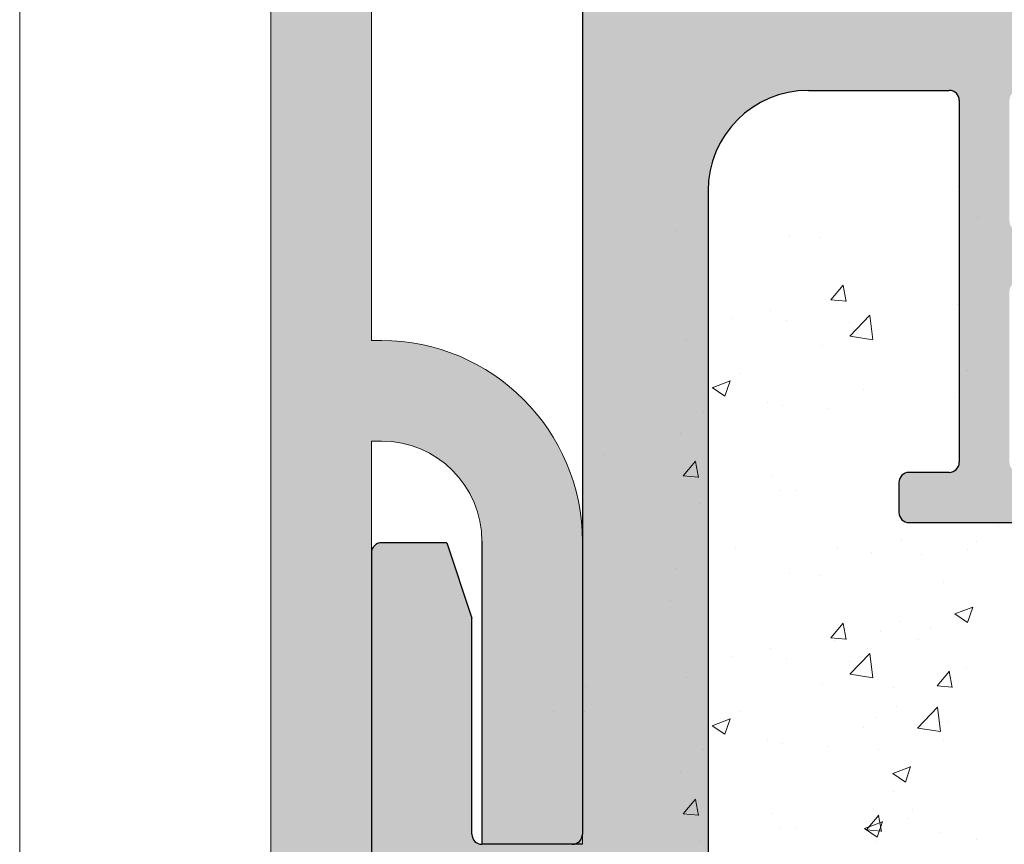
# Model space of a CAD drawing. Units: millimetres. Extents: x 12424 to 12721, y 3024 to 3241.
# Drawn here: x 12558 to 12577, y 3136 to 3152 of the extents above; entities that cross this region are included whole.
import ezdxf

# ---------------------------------------------------------------- set-up
doc = ezdxf.new("R2010")
doc.units = ezdxf.units.MM
doc.layers.get('0').update_dxf_attribs({"lineweight": 25})
for name, color, linetype, lineweight in [('Lienen MontagebÃ¼gel', 7, 'Continuous', 20), ('Lienen Ziegel', 7, 'Continuous', 15), ('MontagebÃ¼gel Lienen', 255, 'Continuous', 0), ('Putz Sch', 252, 'Continuous', 20), ('Schrafur Montageb', 253, 'Continuous', 20)]:
    doc.layers.add(name, color=color, linetype=linetype, lineweight=lineweight)

msp = doc.modelspace()

# ---------------------------------------------------------------- hatches: boundary and pattern name
h = msp.add_hatch()
h.set_pattern_fill('ANSI31', color=256, scale=0.001, style=0)
h.set_pattern_definition([(45, (12564.80072767539, 3126.242905625267), (-0.002245064030267288, 0.002245064030267288), [])])
edge = h.paths.add_edge_path()
edge.add_arc((12583.02992753088, 3151.105078315268), 0.1499994297687388, 44.757676858734385, 134.5342503669023, ccw=False)
edge.add_line((12583.13644078209, 3151.210694394764), (12583.51697692007, 3150.826922805795))
edge.add_arc((12583.6943680446, 3150.971694717994), 0.2289683769040851, 219.2184689902571, 309.2184689898649)
edge.add_line((12583.83913995679, 3150.794303593466), (12584.25429873188, 3151.205962302611))
edge.add_arc((12584.35991480637, 3151.099448243409), 0.1499999999996606, 44.757458190101886, 134.7574581903464, ccw=False)
edge.add_line((12584.46642886557, 3151.205064317905), (12584.84696500357, 3150.821292728936))
edge.add_arc((12585.02444028381, 3150.985944670798), 0.2420903489500636, 222.8534902953431, 316.6614260818757)
edge.add_line((12585.2005152264, 3150.819796087759), (12585.58428681538, 3151.20033222575))
edge.add_arc((12585.68990288986, 3151.093818166546), 0.1500000000022221, 44.75745819133323, 134.7574581894903, ccw=False)
edge.add_line((12585.79641694908, 3151.199434241044), (12586.25496297805, 3150.742726341089))
edge.add_line((12586.25496297805, 3150.742726341089), (12586.50077812546, 3150.742726341089))
edge.add_line((12586.50077812546, 3150.742726341089), (12586.50077812546, 3155.992726341089))
edge.add_arc((12586.75077812546, 3155.992726341092), 0.249999999998181, 89.99999999927053, 180, ccw=False)
edge.add_line((12586.75077812546, 3156.24272634109), (12602.25077812546, 3156.242726341089))
edge.add_arc((12602.25077812545, 3156.49272634109), 0.2500000000004547, 270.0000000008338, 2.08440831604393e-10)
edge.add_line((12602.50077812546, 3156.49272634109), (12602.50077812546, 3185.739716527622))
edge.add_line((12602.50077812546, 3185.739716527622), (12602.07291031919, 3186.167779165597))
edge.add_arc((12601.89609338957, 3185.991042713786), 0.2500000000009266, 44.98695801123819, 134.9869580103538)
edge.add_line((12601.71935693777, 3186.167859643411), (12601.33711267134, 3185.785789354578))
edge.add_arc((12601.23107080026, 3185.891879512355), 0.1500000000005562, 224.9869580107224, 314.9869580087571, ccw=False)
edge.add_line((12601.12498064249, 3185.785837641267), (12600.74291035365, 3186.168081907686))
edge.add_arc((12600.56609342403, 3185.991345455875), 0.2500000000015696, 44.98695801138562, 134.9869580112382)
edge.add_line((12600.38935697223, 3186.168162385499), (12600.00711270581, 3185.786092096668))
edge.add_arc((12599.90107083472, 3185.892182254443), 0.1499999999999132, 224.9869580108451, 314.9869580088799, ccw=False)
edge.add_line((12599.79498067694, 3185.786140383357), (12599.4129103881, 3186.168384649775))
edge.add_arc((12599.23609345848, 3185.991648197964), 0.2500000000009266, 44.98695801123819, 134.9869580103538)
edge.add_line((12599.05935700668, 3186.168465127589), (12598.63248317713, 3185.741785588664))
edge.add_line((12598.63248317713, 3185.741785588664), (12594.74959006538, 3185.742726341089))
edge.add_arc((12594.74959006537, 3185.992726341087), 0.249999999996362, 179.9999999994789, 270.0000000008338, ccw=False)
edge.add_line((12594.49959006538, 3185.992726341089), (12594.49959006538, 3190.492726341089))
edge.add_arc((12594.74959006537, 3190.492726341091), 0.2499999999977263, 89.99999999864508, 180, ccw=False)
edge.add_line((12594.74959006538, 3190.742726341089), (12614.25072767539, 3190.742726341089))
edge.add_arc((12614.2507276754, 3190.992726341087), 0.2499999999977263, 269.9999999991662, 5.211020790109826e-10)
edge.add_line((12614.50072767539, 3190.992726341089), (12614.50072767539, 3200.992726341089))
edge.add_arc((12614.25072767539, 3200.992726341089), 0.25, 0, 156.9999999997427)
edge.add_line((12614.02060146203, 3201.090409123212), (12613.63319172549, 3200.177728978831))
edge.add_arc((12613.4490907548, 3200.255875204531), 0.2000000000032074, 259.9999999998078, 336.9999999988023, ccw=False)
edge.add_line((12613.41436111926, 3200.058913653926), (12613.24413971981, 3200.088928279342))
edge.add_arc((12613.2007276754, 3199.842726341087), 0.2500000000028496, 79.99999999963379, 169.999999999495)
edge.add_line((12612.95452573714, 3199.886138385506), (12612.8631859045, 3199.368124453197))
edge.add_arc((12612.66622435389, 3199.402854088731), 0.1999999999993607, 259.9999999992747, 349.99999999996146, ccw=False)
edge.add_line((12612.63149471836, 3199.205892538129), (12612.44413971982, 3199.238928279343))
edge.add_arc((12612.40072767539, 3198.992726341094), 0.2499999999958681, 79.99999999850502, 170.0000000005397)
edge.add_line((12612.15452573715, 3199.036138385506), (12612.06069728706, 3198.504010802374))
edge.add_arc((12611.86373573646, 3198.538740437906), 0.1999999999990828, 262.76056067251835, 350.0000000003463, ccw=False)
edge.add_arc((12611.8007276754, 3198.042726341088), 0.3000000000015419, 82.7605606739899, 179.9999999996526)
edge.add_line((12611.5007276754, 3198.04272634109), (12611.5007276754, 3192.692726341093))
edge.add_arc((12611.30072767539, 3192.692726341093), 0.2000000000034561, 270.00000000104217, 360, ccw=False)
edge.add_line((12611.3007276754, 3192.492726341089), (12608.9007276754, 3192.492726341089))
edge.add_arc((12608.90072767539, 3192.692726341092), 0.2000000000007276, 179.9999999996092, 270, ccw=False)
edge.add_line((12608.70072767539, 3192.692726341093), (12608.7007276754, 3192.947777366812))
edge.add_arc((12608.6507276754, 3193.19272634109), 0.2500000000000195, 281.5369590326444, 78.46304096735564)
edge.add_line((12608.7007276754, 3193.437675315367), (12608.7007276754, 3193.647777366811))
edge.add_arc((12608.6507276754, 3193.89272634109), 0.2500000000000195, 281.5369590326444, 78.46304096735564)
edge.add_line((12608.7007276754, 3194.137675315368), (12608.7007276754, 3194.347777366812))
edge.add_arc((12608.6507276754, 3194.592726341089), 0.2500000000000195, 281.5369590326444, 78.46304096735564)
edge.add_line((12608.7007276754, 3194.837675315368), (12608.7007276754, 3195.047777366812))
edge.add_arc((12608.6507276754, 3195.29272634109), 0.2500000000000195, 281.5369590326444, 78.46304096735564)
edge.add_line((12608.7007276754, 3195.537675315368), (12608.7007276754, 3196.242726341089))
edge.add_arc((12608.2007276754, 3196.242726341087), 0.500000000003638, 0, 89.99999999994789)
edge.add_line((12608.2007276754, 3196.742726341089), (12607.10072767539, 3196.742726341089))
edge.add_arc((12607.10072767539, 3196.542726341093), 0.1999999999961801, 90, 180.0000000018238)
edge.add_line((12606.9007276754, 3196.54272634109), (12606.9007276754, 3195.242726341089))
edge.add_arc((12607.4007276754, 3195.242726341095), 0.500000000003638, 180, 269.9999999992705)
edge.add_line((12607.4007276754, 3194.742726341089), (12607.50072767539, 3194.742726341089))
edge.add_arc((12607.50072767539, 3194.542726341082), 0.2000000000080036, 1.172509200841887e-09, 89.99999999895778, ccw=False)
edge.add_line((12607.7007276754, 3194.54272634109), (12607.7007276754, 3192.942726341093))
edge.add_arc((12607.50072767539, 3192.942726341097), 0.2000000000070941, 270.0000000020844, 360, ccw=False)
edge.add_line((12607.50072767539, 3192.742726341089), (12602.49808675107, 3192.742726341091))
edge.add_arc((12602.49808675107, 3192.942726341087), 0.1999999999970896, 179.9999999981762, 270, ccw=False)
edge.add_line((12602.29808675107, 3192.942726341093), (12602.29808675107, 3194.732050545843))
edge.add_line((12602.29808675107, 3194.732050545843), (12602.98050583582, 3195.743778445069))
edge.add_arc((12602.94808675107, 3196.24272634109), 0.4999999999996003, 273.7175613374231, 90.00000000041689)
edge.add_line((12602.94808675106, 3196.74272634109), (12602.44808675106, 3196.74272634109))
edge.add_line((12602.44808675106, 3196.74272634109), (12601.29808675107, 3195.037781227301))
edge.add_line((12601.29808675107, 3195.037781227301), (12601.29808675107, 3192.942726341093))
edge.add_arc((12601.09808675106, 3192.942726341097), 0.2000000000070941, 270.0000000020844, 360, ccw=False)
edge.add_line((12601.09808675106, 3192.742726341091), (12598.99808675107, 3192.742726341091))
edge.add_arc((12598.99808675107, 3192.942726341087), 0.1999999999970896, 179.9999999981762, 270, ccw=False)
edge.add_line((12598.79808675107, 3192.942726341093), (12598.79808675107, 3195.037781227299))
edge.add_line((12598.79808675107, 3195.037781227299), (12597.64808675107, 3196.742726341089))
edge.add_line((12597.64808675107, 3196.742726341089), (12597.14808675107, 3196.742726341089))
edge.add_arc((12597.14808675107, 3196.242726341089), 0.5, 90, 266.2824386621609)
edge.add_line((12597.11566766631, 3195.743778445069), (12597.79808675107, 3194.732050545843))
edge.add_line((12597.79808675107, 3194.732050545843), (12597.79808675107, 3192.942726341093))
edge.add_arc((12597.59808675106, 3192.942726341097), 0.2000000000070941, 270.0000000020844, 360, ccw=False)
edge.add_line((12597.59808675107, 3192.742726341089), (12593.19808675107, 3192.742726341089))
edge.add_arc((12593.19808675107, 3192.942726341087), 0.1999999999970896, 179.9999999981762, 270, ccw=False)
edge.add_line((12592.99808675107, 3192.942726341093), (12592.99808675107, 3194.732050545842))
edge.add_line((12592.99808675107, 3194.732050545842), (12593.68050583582, 3195.743778445069))
edge.add_arc((12593.64808675107, 3196.242726341089), 0.4999999999996003, 273.7175613374231, 90.00000000041689)
edge.add_line((12593.64808675107, 3196.742726341089), (12593.14808675107, 3196.742726341089))
edge.add_line((12593.14808675107, 3196.742726341089), (12591.99808675107, 3195.037781227301))
edge.add_line((12591.99808675107, 3195.037781227301), (12591.99808675107, 3188.24272634109))
edge.add_arc((12589.99808675107, 3188.24272634109), 2, 270, 360, ccw=False)
edge.add_line((12589.99808675107, 3186.24272634109), (12588.01981856132, 3186.24272634109))
edge.add_line((12588.01981856132, 3186.24272634109), (12587.57839720508, 3185.801304984855))
edge.add_arc((12587.43697584884, 3185.942726341094), 0.2000000000022203, 225.0000000000921, 314.99999999981577, ccw=False)
edge.add_line((12587.29555449261, 3185.801304984855), (12586.91271178013, 3186.184147697329))
edge.add_arc((12586.7712904239, 3186.04272634109), 0.2000000000015772, 45, 135)
edge.add_line((12586.62986906766, 3186.184147697329), (12586.24702635518, 3185.801304984855))
edge.add_arc((12586.10560499894, 3185.942726341093), 0.2000000000006126, 225.0000000012896, 315.0000000002764, ccw=False)
edge.add_line((12585.96418364271, 3185.801304984855), (12585.58134093023, 3186.184147697329))
edge.add_arc((12585.439919574, 3186.04272634109), 0.2000000000015772, 45, 135)
edge.add_line((12585.29849821776, 3186.184147697329), (12584.91565550528, 3185.801304984855))
edge.add_arc((12584.77423414905, 3185.942726341093), 0.2000000000018988, 224.9999999999079, 314.99999999843396, ccw=False)
edge.add_line((12584.63281279281, 3185.801304984855), (12584.24997008033, 3186.184147697329))
edge.add_arc((12584.10854872409, 3186.042726341092), 0.1999999999999695, 44.9999999995394, 134.9999999990788)
edge.add_line((12583.96712736786, 3186.184147697329), (12583.58428465538, 3185.801304984855))
edge.add_arc((12583.44286329915, 3185.942726341094), 0.2000000000025419, 225.0000000002764, 314.9999999997236, ccw=False)
edge.add_line((12583.30144194291, 3185.801304984855), (12582.91859923043, 3186.184147697329))
edge.add_arc((12582.7771778742, 3186.042726341092), 0.1999999999996479, 45.00000000092118, 135.0000000004606)
edge.add_line((12582.63575651796, 3186.184147697329), (12582.25291380548, 3185.801304984854))
edge.add_arc((12582.11149244924, 3185.942726341091), 0.2000000000006126, 224.9999999998157, 315.0000000002764, ccw=False)
edge.add_line((12581.97007109301, 3185.801304984853), (12581.58722838053, 3186.184147697327))
edge.add_arc((12581.44580702429, 3186.042726341089), 0.2000000000009341, 44.99999999981576, 134.9999999988025)
edge.add_line((12581.30438566806, 3186.184147697327), (12580.92154295558, 3185.801304984853))
edge.add_arc((12580.78012159934, 3185.942726341092), 0.2000000000015772, 225, 315, ccw=False)
edge.add_line((12580.63870024311, 3185.801304984853), (12580.25585753063, 3186.184147697327))
edge.add_arc((12580.1144361744, 3186.042726341089), 0.2000000000006126, 45.00000000119755, 135.0000000001843)
edge.add_line((12579.97301481816, 3186.184147697327), (12579.59017210568, 3185.801304984853))
edge.add_arc((12579.44875074944, 3185.94272634109), 0.1999999999999695, 224.9999999997236, 314.9999999989867, ccw=False)
edge.add_line((12579.30732939321, 3185.801304984853), (12578.92448668073, 3186.184147697327))
edge.add_arc((12578.78306532449, 3186.042726341087), 0.2000000000025419, 45.00000000027637, 134.9999999997236)
edge.add_line((12578.64164396826, 3186.184147697327), (12578.25880125578, 3185.801304984853))
edge.add_arc((12578.11737989955, 3185.94272634109), 0.1999999999999695, 224.9999999994473, 314.9999999989867, ccw=False)
edge.add_line((12577.97595854331, 3185.801304984853), (12577.59311583083, 3186.184147697327))
edge.add_arc((12577.45169447459, 3186.042726341087), 0.2000000000025419, 45.00000000027637, 134.9999999997236)
edge.add_line((12577.31027311836, 3186.184147697327), (12576.92743040588, 3185.801304984853))
edge.add_arc((12576.78600904965, 3185.94272634109), 0.1999999999999695, 224.9999999994473, 314.9999999989867, ccw=False)
edge.add_line((12576.64458769341, 3185.801304984853), (12576.26174498093, 3186.184147697328))
edge.add_arc((12576.12032362469, 3186.042726341088), 0.2000000000018988, 45.00000000009211, 134.9999999986182)
edge.add_line((12575.97890226846, 3186.184147697327), (12575.59605955598, 3185.801304984853))
edge.add_arc((12575.45463819974, 3185.942726341092), 0.2000000000015772, 225, 315, ccw=False)
edge.add_line((12575.31321684351, 3185.801304984853), (12574.93037413103, 3186.184147697327))
edge.add_arc((12574.7889527748, 3186.042726341089), 0.2000000000006126, 45.00000000119755, 135.0000000001843)
edge.add_line((12574.64753141856, 3186.184147697327), (12574.26468870608, 3185.801304984853))
edge.add_arc((12574.12326734984, 3185.94272634109), 0.1999999999999695, 224.9999999997236, 314.9999999989867, ccw=False)
edge.add_line((12573.98184599361, 3185.801304984853), (12573.59900328113, 3186.184147697327))
edge.add_arc((12573.45758192489, 3186.042726341087), 0.2000000000025419, 45.00000000027637, 134.9999999997236)
edge.add_line((12573.31616056866, 3186.184147697327), (12572.93331785618, 3185.801304984853))
edge.add_arc((12572.79189649995, 3185.94272634109), 0.1999999999999695, 224.9999999994473, 314.9999999989867, ccw=False)
edge.add_line((12572.65047514371, 3185.801304984853), (12572.26763243123, 3186.184147697327))
edge.add_arc((12572.12621107499, 3186.042726341087), 0.2000000000025419, 45.00000000027637, 134.9999999997236)
edge.add_line((12571.98478971876, 3186.184147697327), (12571.60194700628, 3185.801304984853))
edge.add_arc((12571.46052565005, 3185.942726341091), 0.2000000000006126, 224.9999999998157, 315.0000000002764, ccw=False)
edge.add_line((12571.31910429381, 3185.801304984853), (12570.93626158133, 3186.184147697327))
edge.add_arc((12570.79484022509, 3186.042726341089), 0.2000000000009341, 44.99999999981576, 134.9999999988025)
edge.add_line((12570.65341886886, 3186.184147697327), (12570.27057615638, 3185.801304984853))
edge.add_arc((12570.12915480014, 3185.942726341092), 0.2000000000015772, 225, 315, ccw=False)
edge.add_line((12569.98773344391, 3185.801304984853), (12569.60489073143, 3186.184147697327))
edge.add_arc((12569.4634693752, 3186.042726341089), 0.2000000000006126, 45.00000000119755, 135.0000000001843)
edge.add_line((12569.32204801896, 3186.184147697327), (12568.93920530648, 3185.801304984853))
edge.add_arc((12568.79778395024, 3185.94272634109), 0.1999999999999695, 224.9999999997236, 314.9999999989867, ccw=False)
edge.add_line((12568.65636259401, 3185.801304984853), (12568.27351988153, 3186.184147697327))
edge.add_arc((12568.1320985253, 3186.042726341087), 0.2000000000025419, 45.00000000027637, 134.9999999997236)
edge.add_line((12567.99067716906, 3186.184147697327), (12567.60783445658, 3185.801304984853))
edge.add_arc((12567.46641310035, 3185.94272634109), 0.1999999999999695, 224.9999999994473, 314.9999999989867, ccw=False)
edge.add_line((12567.32499174411, 3185.801304984853), (12566.94214903163, 3186.184147697328))
edge.add_arc((12566.80072767539, 3186.042726341084), 0.2000000000047928, 45.0000000009212, 90)
edge.add_line((12566.80072767539, 3186.24272634109), (12565.05072767539, 3186.24272634109))
edge.add_arc((12565.05072767539, 3185.992726341092), 0.2499999999977263, 89.99999999916623, 180.0000000005211)
edge.add_line((12564.80072767539, 3185.99272634109), (12564.80072767539, 3177.942726341089))
edge.add_arc((12565.00072767539, 3177.942726341088), 0.1999999999970896, 180, 270.000000001433)
edge.add_line((12565.00072767539, 3177.74272634109), (12566.3007276754, 3177.74272634109))
edge.add_line((12566.3007276754, 3177.74272634109), (12566.80072767539, 3179.24272634109))
edge.add_line((12566.80072767539, 3179.24272634109), (12566.80072767539, 3183.54272634109))
edge.add_arc((12567.00072767539, 3183.542726341092), 0.1999999999984539, 89.99999999856698, 180, ccw=False)
edge.add_line((12567.00072767539, 3183.74272634109), (12568.80072767539, 3183.74272634109))
edge.add_arc((12568.8007276754, 3183.542726341092), 0.1999999999970896, 359.9999999996092, 90.00000000104222, ccw=False)
edge.add_line((12569.00072767539, 3183.54272634109), (12569.00072767539, 3135.942726341093))
edge.add_arc((12568.80072767539, 3135.942726341091), 0.2000000000002728, 269.99999999934863, 360, ccw=False)
edge.add_line((12568.80072767539, 3135.74272634109), (12567.00072767539, 3135.74272634109))
edge.add_arc((12567.00072767539, 3135.942726341087), 0.1999999999970896, 179.9999999981762, 270, ccw=False)
edge.add_line((12566.80072767539, 3135.942726341089), (12566.80072767539, 3140.24272634109))
edge.add_line((12566.80072767539, 3140.24272634109), (12566.3007276754, 3141.74272634109))
edge.add_line((12566.3007276754, 3141.74272634109), (12565.00072767539, 3141.74272634109))
edge.add_arc((12565.0007276754, 3141.542726341083), 0.2000000000066393, 90.00000000104221, 179.9999999988275)
edge.add_line((12564.80072767539, 3141.54272634109), (12564.80072767539, 3133.942726341089))
edge.add_arc((12565.0007276754, 3133.942726341097), 0.2000000000080036, 180, 269.9999999977853)
edge.add_line((12565.00072767539, 3133.74272634109), (12569.75072767539, 3133.74272634109))
edge.add_arc((12569.75072767539, 3133.492726341092), 0.25, 359.9999999991662, 90, ccw=False)
edge.add_line((12570.00072767539, 3133.492726341089), (12570.00072767539, 3126.49272634109))
edge.add_arc((12570.24126142239, 3126.483611991631), 0.2407063663636187, 177.8299758600595, 270.0000000004166)
edge.add_line((12570.24126142239, 3126.242905625267), (12571.25139677306, 3126.242905625267))
edge.add_arc((12571.25139677306, 3126.492905625265), 0.2499999999977263, 269.9999999991662, 6.253224948131791e-10)
edge.add_line((12571.50139677306, 3126.492905625267), (12571.50139677306, 3127.523814739342))
edge.add_line((12571.50139677306, 3127.523814739342), (12571.05997541682, 3127.965236095577))
edge.add_arc((12571.20139677305, 3128.106657451816), 0.1999999999938599, 134.9999999977892, 225.0000000022108, ccw=False)
edge.add_line((12571.05997541682, 3128.248078808054), (12571.4428181293, 3128.630921520528))
edge.add_arc((12571.30139677306, 3128.772342876766), 0.2000000000012557, 315.0000000000921, 44.99999999990784)
edge.add_line((12571.4428181293, 3128.913764233003), (12571.05997541682, 3129.296606945478))
edge.add_arc((12571.20139677305, 3129.438028301717), 0.1999999999938599, 134.9999999992631, 225.0000000022108, ccw=False)
edge.add_line((12571.05997541682, 3129.579449657953), (12571.4428181293, 3129.962292370429))
edge.add_arc((12571.30139677306, 3130.103713726665), 0.2000000000012557, 315.0000000000921, 44.99999999990784)
edge.add_line((12571.4428181293, 3130.245135082904), (12571.05997541682, 3130.627977795379))
edge.add_arc((12571.20139677305, 3130.769399151616), 0.1999999999938599, 134.9999999992631, 225.0000000007369, ccw=False)
edge.add_line((12571.05997541682, 3130.910820507852), (12571.4428181293, 3131.293663220328))
edge.add_arc((12571.30139677306, 3131.435084576566), 0.2000000000012557, 315.0000000000921, 44.99999999990784)
edge.add_line((12571.4428181293, 3131.576505932803), (12571.05997541682, 3131.959348645278))
edge.add_arc((12571.20139677305, 3132.100770001515), 0.1999999999938599, 134.9999999977892, 225.0000000007369, ccw=False)
edge.add_line((12571.05997541682, 3132.242191357753), (12571.4428181293, 3132.625034070229))
edge.add_arc((12571.30139677306, 3132.766455426465), 0.2000000000012557, 315.0000000000921, 359.9976004123403)
edge.add_line((12571.50139677288, 3132.766447050324), (12571.50138363111, 3148.74272634109))
edge.add_arc((12573.50138363111, 3148.74272634109), 1.999999999999091, 90, 180, ccw=False)
edge.add_line((12573.50138363111, 3150.74272634109), (12576.30177607629, 3150.742726341089))
edge.add_arc((12576.30177607629, 3150.542726341092), 0.1999999999970896, 359.9999999981761, 90, ccw=False)
edge.add_line((12576.50177607629, 3150.54272634109), (12576.50077812546, 3143.342726341089))
edge.add_arc((12576.30077812545, 3143.342726341093), 0.2000000000025466, 270.00000000104217, 360, ccw=False)
edge.add_line((12576.30077812546, 3143.142726341089), (12575.50077812546, 3143.142726341089))
edge.add_arc((12575.50077812546, 3142.942726341089), 0.2000000000002728, 90, 180.0000000006514)
edge.add_line((12575.30077812545, 3142.942726341089), (12575.30077812545, 3142.342726341089))
edge.add_arc((12575.50077812546, 3142.34272634109), 0.2000000000007276, 180, 270.0000000006514)
edge.add_line((12575.50077812546, 3142.142726341089), (12580.10077812546, 3142.142726341089))
edge.add_arc((12580.10077812546, 3142.342726341086), 0.1999999999961801, 270, 1.823857276538439e-09)
edge.add_line((12580.30077812545, 3142.342726341089), (12580.30077812545, 3142.942726341089))
edge.add_arc((12580.10077812546, 3142.942726341093), 0.1999999999970896, 0, 90.00000000182386)
edge.add_line((12580.10077812546, 3143.142726341089), (12577.70077812546, 3143.142726341089))
edge.add_arc((12577.70077812546, 3143.342726341097), 0.2000000000080036, 180.0000000011725, 269.9999999989578, ccw=False)
edge.add_line((12577.50077812546, 3143.342726341089), (12577.50077812546, 3146.742726341089))
edge.add_arc((12577.70077812546, 3146.742726341083), 0.2000000000066393, 90.00000000221468, 180, ccw=False)
edge.add_line((12577.70077812546, 3146.942726341089), (12579.80077812546, 3146.942726341089))
edge.add_arc((12579.80077812545, 3146.742726341087), 0.2000000000043656, 360, 89.99999999895778, ccw=False)
edge.add_line((12580.00077812546, 3146.742726341089), (12580.00077812546, 3146.342726341089))
edge.add_arc((12580.20077812546, 3146.342726341097), 0.2000000000080036, 180, 269.9999999977853)
edge.add_line((12580.20077812546, 3146.142726341089), (12581.80077812546, 3146.142726341089))
edge.add_arc((12581.80077812545, 3146.342726341093), 0.2000000000025466, 270.0000000010422, 0)
edge.add_line((12582.00077812546, 3146.342726341089), (12582.00077812546, 3147.442726341089))
edge.add_arc((12581.50077812545, 3147.442726341091), 0.5, 0, 90)
edge.add_line((12581.50077812546, 3147.942726341089), (12581.04572709973, 3147.942726341089))
edge.add_arc((12580.80077812545, 3147.892726341092), 0.2499999999969824, 11.536959032361, 168.463040967639)
edge.add_line((12580.55582915118, 3147.942726341089), (12580.34572709973, 3147.942726341089))
edge.add_arc((12580.10077812546, 3147.892726341088), 0.2500000000012745, 11.5369590330111, 168.4630409669888)
edge.add_line((12579.85582915118, 3147.942726341089), (12579.64572709973, 3147.942726341089))
edge.add_arc((12579.40077812546, 3147.892726341092), 0.2499999999969824, 11.536959032361, 168.463040967639)
edge.add_line((12579.15582915118, 3147.942726341089), (12578.94572709974, 3147.942726341089))
edge.add_arc((12578.70077812546, 3147.892726341088), 0.2500000000012745, 11.5369590330111, 168.4630409669888)
edge.add_line((12578.45582915118, 3147.942726341089), (12577.70077812546, 3147.942726341089))
edge.add_arc((12577.70077812546, 3148.142726341096), 0.2000000000080036, 180.0000000011725, 269.9999999989578, ccw=False)
edge.add_line((12577.50077812546, 3148.142726341089), (12577.50077812546, 3150.54272634109))
edge.add_arc((12577.70077812546, 3150.542726341082), 0.2000000000066393, 90.00000000221468, 180, ccw=False)
edge.add_line((12577.70077812546, 3150.742726341089), (12582.45154111268, 3150.746450744311))
edge.add_line((12582.45154111268, 3150.746450744311), (12582.92472760474, 3151.212002608445))
edge = h.paths.add_edge_path(flags=16)
edge.add_arc((12586.29925304052, 3156.042726517131), 2.000000000000455, 89.9999999999726, 180.0597218444848, ccw=False)
edge.add_line((12586.29925304052, 3158.042726517132), (12588.80364802201, 3158.042726165048))
edge.add_arc((12588.80364802201, 3158.24272616505), 0.2000000000016371, 270, 359.9999999989578)
edge.add_line((12589.00364802201, 3158.242726165049), (12589.00364802201, 3158.637003427706))
edge.add_arc((12589.20364802201, 3158.637003427704), 0.2000000000016371, 90.00000000104222, 180, ccw=False)
edge.add_line((12589.20364802201, 3158.837003427705), (12590.80364801028, 3158.837003427705))
edge.add_arc((12590.80364801027, 3159.037003427707), 0.2000000000016371, 270, 359.9999999989578)
edge.add_line((12591.00364801028, 3159.037003427705), (12591.00364801028, 3165.53718816676))
edge.add_arc((12590.80659132944, 3165.54008879401), 0.1970780279483388, 359.1566807222856, 90.00620583248751)
edge.add_line((12590.80656998349, 3165.737166820802), (12589.29699268836, 3165.737003315142))
edge.add_arc((12589.29930457454, 3165.932186223521), 0.1951965997165849, 178.5998875823942, 269.32137947856535, ccw=False)
edge.add_line((12589.10416625237, 3165.936955684492), (12589.10310479213, 3175.536971483675))
edge.add_arc((12589.30160144084, 3175.538443066513), 0.1985021035330241, 90.79888051019441, 180.4247625424437, ccw=False)
edge.add_line((12589.29883379679, 3175.736925874972), (12590.80258895752, 3175.737106847251))
edge.add_arc((12590.80256488814, 3175.937106845804), 0.2000000000011497, 270.0068953696768, 0.8493537442754022)
edge.add_line((12591.00254291339, 3175.940071541089), (12591.00254291339, 3182.043500767481))
edge.add_arc((12590.80254291339, 3182.043500767479), 0.2000000000025466, 0, 89.9999999989578)
edge.add_line((12590.80254291339, 3182.243500767482), (12589.20175251876, 3182.243500767482))
edge.add_arc((12589.20175251876, 3182.443500767483), 0.2000000000025466, 180.0000000010422, 270, ccw=False)
edge.add_line((12589.00175251876, 3182.443500767481), (12589.00175251876, 3183.54272634109))
edge.add_arc((12588.80175251875, 3183.542726341088), 0.2000000000025466, 0, 89.9999999989578)
edge.add_line((12588.80175251876, 3183.74272634109), (12572.70139677371, 3183.74272634109))
edge.add_arc((12572.70139677371, 3183.542726341088), 0.2000000000016371, 90, 179.9999999989578)
edge.add_line((12572.5013967737, 3183.54272634109), (12572.5013967737, 3182.892726341091))
edge.add_arc((12572.2513967737, 3182.892726341091), 0.2500000000004547, 270.00000000010425, 360, ccw=False)
edge.add_line((12572.2513967737, 3182.642726341091), (12571.70138363111, 3182.642726341091))
edge.add_arc((12571.70138363111, 3182.442726341088), 0.2000000000016371, 90, 179.9999999989578)
edge.add_line((12571.50138363111, 3182.44272634109), (12571.50138363111, 3153.242726341089))
edge.add_arc((12571.70138363111, 3153.24272634109), 0.2000000000025466, 180, 269.9999999989578)
edge.add_line((12571.70138363111, 3153.042726341089), (12584.09943054262, 3153.042726341089))
edge.add_arc((12584.09943054262, 3153.24272634109), 0.2000000000016371, 270, 359.9999999989578)
edge.add_line((12584.29943054262, 3153.242726341089), (12584.29943054262, 3155.007125697573))
edge.add_line((12584.29943054262, 3155.007125697573), (12583.99949829554, 3155.307194520286))
edge.add_line((12583.99949829554, 3155.307194520286), (12584.29925412699, 3155.60681391858))
edge.add_line((12584.29925412699, 3155.60681391858), (12584.29925412699, 3156.040641831864))
at = {"layer": 'Schrafur Montageb'}
h = msp.add_hatch(color=256, dxfattribs=at)
edge = h.paths.add_edge_path()
edge.add_line((12557.80072767539, 3120.740118597728), (12557.80072767539, 3117.178584031836))
edge.add_line((12557.80072767539, 3117.178584031836), (12559.6988659366, 3118.645465615676))
edge.add_arc((12559.82728086746, 3118.492137191914), 0.2, 359.6463147627212, 129.9466957772911, ccw=False)
edge.add_line((12560.02727705691, 3118.490902605286), (12560.02727705691, 3121.242745689278))
edge.add_line((12560.02727705691, 3121.242745689278), (12564.02132023433, 3125.634911123475))
edge.add_arc((12562.46740736085, 3127.375525518415), 2.333320314539521, 311.756505881146, 1.913421696368452e-11)
edge.add_line((12564.80072767539, 3127.375525518415), (12564.80072767539, 3143.765860386493))
edge.add_line((12564.80072767539, 3143.765860386493), (12565.00072767539, 3143.765860386493))
edge.add_arc((12565.00072767539, 3141.765860386493), 2, 360, 90, ccw=False)
edge.add_line((12567.00072767539, 3141.765860386493), (12567.00072767539, 3135.742745689277))
edge.add_line((12567.00072767539, 3135.742745689277), (12569.00072767539, 3135.742745689277))
edge.add_line((12569.00072767539, 3135.742745689277), (12569.00072767539, 3141.765860386493))
edge.add_arc((12565.00072767539, 3141.765860386493), 4, 0, 89.99999999994789)
edge.add_line((12565.00072767539, 3145.765860386493), (12564.80072767539, 3145.765860386493))
edge.add_line((12564.80072767539, 3145.765860386493), (12564.80072767539, 3173.742745689277))
edge.add_line((12564.80072767539, 3173.742745689277), (12565.00072767539, 3173.742745689277))
edge.add_arc((12565.00072767539, 3177.742745689277), 4, 270, 0)
edge.add_line((12569.00072767539, 3177.742745689277), (12569.00072767539, 3183.742745689277))
edge.add_line((12569.00072767539, 3183.742745689277), (12567.00072767539, 3183.742745689278))
edge.add_line((12567.00072767539, 3183.742745689277), (12567.00072767539, 3177.742745689277))
edge.add_arc((12565.00072767539, 3177.742745689277), 2, 270, 360, ccw=False)
edge.add_line((12565.00072767539, 3175.742745689277), (12564.80072767539, 3175.742745689277))
edge.add_line((12564.80072767539, 3175.742745689277), (12564.80072767539, 3186.242745689276))
edge.add_arc((12562.80072767539, 3186.242745689276), 2.000000000001819, 0, 89.99999999989578)
edge.add_line((12562.80072767539, 3188.242745689278), (12519.04243593499, 3188.242745689278))
edge.add_arc((12519.04243593499, 3187.942745689278), 0.3, 319.88333052252324, 90, ccw=False)
edge.add_line((12519.27185612569, 3187.749441845286), (12518.04236068853, 3186.242745689276))
edge.add_line((12518.04236068853, 3186.242745689276), (12562.80072767539, 3186.242745689276))
edge.add_line((12562.80072767539, 3186.242745689276), (12562.80072767539, 3127.242745689278))
edge.add_line((12562.80072767539, 3127.242745689278), (12558.47416777742, 3122.518462255782))
edge.add_arc((12561.20705944291, 3120.466860646549), 3.417274647770389, 143.1041764939932, 175.4135203410571)
edge = h.paths.add_edge_path()
edge.add_line((12509.69626058724, 3186.242745689276), (12464.80072767539, 3186.242745689276))
edge.add_line((12464.80072767539, 3186.242745689276), (12464.80072767539, 3188.242745689278))
edge.add_line((12464.80072767539, 3188.242745689278), (12508.55901941578, 3188.242745689278))
edge.add_arc((12508.55778482925, 3188.042749499824), 0.2, 89.6463147629046, 219.9466957774706)
edge.add_line((12508.40445640549, 3187.914334568968), (12509.69626058724, 3186.242745689276))
h.paths.add_polyline_path([(12557.80072767539, 3109.192430345385), (12557.80072767539, 3103.242745689277)], flags=17)
edge = h.paths.add_edge_path()
edge.add_line((12560.02727705691, 3107.992119600097), (12560.02727705691, 3103.242745689277))
edge.add_line((12557.80072767539, 3103.242745689277), (12560.02727705691, 3103.242745689277))
edge.add_line((12508.54118375664, 3188.242745689278), (12508.5590194158, 3188.242745689278))
edge.add_line((12559.53397321292, 3107.778065895473), (12557.80072767539, 3109.192430345385))
edge.add_arc((12559.72727705691, 3108.007486086167), 0.3, 229.8833305222298, 359.9999999996924)
edge.add_line((12557.80072767539, 3109.192430345385), (12557.80072767538, 3103.242745689277))
edge.add_line((12464.80072767539, 3188.242745689278), (12464.80072767539, 3186.242745689276))

# ---------------------------------------------------------------- linework, layer by layer
for p, q in [((12569.00072767539, 3183.54272634109), (12569.00072767539, 3135.942726341093)), ((12573.50138363111, 3150.74272634109), (12576.30177607629, 3150.742726341089)), ((12576.50177607629, 3150.54272634109), (12576.50077812546, 3143.342726341089)), ((12571.50138363111, 3148.74272634109), (12571.50139677288, 3132.766447050324)), ((12576.30077812546, 3143.142726341089), (12575.50077812546, 3143.142726341089)), ((12575.30077812545, 3142.942726341089), (12575.30077812545, 3142.342726341089)), ((12575.50077812546, 3142.142726341089), (12580.10077812546, 3142.142726341089)), ((12566.3007276754, 3141.74272634109), (12565.00072767539, 3141.74272634109)), ((12566.3007276754, 3141.74272634109), (12566.80072767539, 3140.24272634109)), ((12567.0010934771, 3141.775267310957), (12567.0010934771, 3135.752152613742)), ((12564.80072767539, 3141.54272634109), (12564.80072767539, 3133.942726341089)), ((12566.80072767539, 3135.942726341089), (12566.80072767539, 3140.24272634109)), ((12568.80072767539, 3135.74272634109), (12567.00072767539, 3135.74272634109))]:
    msp.add_line(p, q)
for centre, radius, start, end in [((12573.50138363111, 3148.74272634109), 1.999999999999091, 90, 180), ((12576.30177607629, 3150.542726341086), 0.2000000000025466, 0, 89.9999999989578), ((12576.30077812545, 3143.342726341093), 0.2000000000025466, 270.0000000010422, 0), ((12575.50077812546, 3142.942726341087), 0.2000000000025466, 90, 180), ((12575.50077812546, 3142.342726341093), 0.2000000000025466, 180, 270), ((12565.00072767539, 3141.542726341087), 0.2000000000025466, 90, 180), ((12567.0007276754, 3135.942726341093), 0.2000000000025466, 180, 269.9999999989578), ((12568.80072767539, 3135.942726341093), 0.2000000000025466, 270, 0)]:
    msp.add_arc(centre, radius, start, end)
at = {"layer": 'Lienen MontagebÃ¼gel'}
for p, q in [((12562.80072767539, 3186.242745689276), (12562.80072767539, 3127.242745689278)), ((12562.80072767539, 3186.242745689276), (12562.80072767539, 3127.242745689278)), ((12564.80072767539, 3173.742745689277), (12564.80072767539, 3145.765860386493)), ((12564.80072767539, 3173.742745689277), (12564.80072767539, 3145.765860386493)), ((12564.80072767539, 3145.765860386493), (12565.00072767539, 3145.765860386493)), ((12564.80072767539, 3145.765860386493), (12565.00072767539, 3145.765860386493)), ((12564.80072767539, 3143.765860386493), (12565.00072767539, 3143.765860386493)), ((12564.80072767539, 3143.765860386493), (12564.80072767539, 3127.375525518415)), ((12564.80072767539, 3143.765860386493), (12565.00072767539, 3143.765860386493)), ((12564.80072767539, 3143.765860386493), (12564.80072767539, 3127.375525518415)), ((12567.00072767539, 3141.765860386493), (12567.00072767539, 3135.742745689277)), ((12567.00072767539, 3141.765860386493), (12567.00072767539, 3135.742745689277)), ((12569.00072767539, 3141.765860386493), (12569.00072767539, 3135.742745689277)), ((12569.00072767539, 3141.765860386493), (12569.00072767539, 3135.742745689277)), ((12567.00072767539, 3135.742745689277), (12569.00072767539, 3135.742745689277)), ((12567.00072767539, 3135.742745689277), (12569.00072767539, 3135.742745689277))]:
    msp.add_line(p, q, dxfattribs=at)
for radius in [4, 4, 2, 2]:
    msp.add_arc((12565.00072767539, 3141.765860386493), radius, 0, 90, dxfattribs=at)
at = {"layer": 'Lienen Ziegel'}
msp.add_line((12557.80072767539, 3184.242745689276), (12557.80072767539, 3117.178584031836), dxfattribs=at)
msp.add_line((12557.80072767539, 3184.242745689276), (12557.80072767539, 3117.178584031836), dxfattribs=at)
at = {"layer": 'MontagebÃ¼gel Lienen'}
msp.add_line((12567.0010934771, 3135.752152613742), (12569.0010934771, 3135.752152613742), dxfattribs=at)
at = {"layer": 'Putz Sch'}
for p, q in [((12576.48669637715, 3148.827556268705), (12576.48669637715, 3148.827556268705)), ((12576.86882271092, 3148.204134255702), (12576.86882271092, 3148.204134255702)), ((12570.86848212923, 3147.947543321795), (12570.86848212923, 3147.947543321795)), ((12573.11519368853, 3147.858930079205), (12573.11519368853, 3147.858930079205)), ((12573.71147675267, 3147.824626101324), (12573.71147675267, 3147.824626101324)), ((12573.94750987237, 3146.577564938507), (12574.19241195166, 3146.869427871335)), ((12574.24774534079, 3146.542801347088), (12574.1890097796, 3146.861229633916)), ((12573.94413372227, 3146.577635659534), (12574.24777386624, 3146.551070589145)), ((12574.01209111632, 3146.53373530917), (12574.01209111632, 3146.53373530917)), ((12572.74036479263, 3146.366309362409), (12572.74036479263, 3146.366309362409)), ((12576.4715387697, 3146.474866444076), (12576.4715387697, 3146.474866444076)), ((12571.96613800802, 3146.200696847884), (12571.96613800802, 3146.200696847884)), ((12573.05342162352, 3146.167829301742), (12573.05342162352, 3146.167829301742)), ((12574.32165033275, 3146.115465174414), (12574.32165033275, 3146.115465174414)), ((12574.32614154768, 3145.854739166532), (12574.72181510447, 3146.26711604083)), ((12574.77819451293, 3145.784295039712), (12574.72206976624, 3146.266741412699)), ((12571.06307257047, 3145.784023345332), (12571.06307257047, 3145.784023345332)), ((12574.32677231698, 3145.852070872925), (12574.778570783, 3145.781999579912)), ((12573.77488447381, 3145.669448465479), (12573.77488447381, 3145.669448465479)), ((12576.65908520338, 3145.17308571784), (12576.65908520338, 3145.17308571784)), ((12571.58556035426, 3144.827817158275), (12571.94125449676, 3144.964355347051)), ((12571.83691847577, 3144.65808728713), (12571.93992215013, 3144.965067226322)), ((12572.13417970665, 3145.101652842732), (12572.13417970665, 3145.101652842732)), ((12571.58417499393, 3144.827948749227), (12571.83686564604, 3144.657506752249)), ((12574.5996561063, 3144.783417720382), (12574.5996561063, 3144.783417720382)), ((12572.67569786611, 3144.530123812807), (12572.67569786611, 3144.530123812807)), ((12576.40687184318, 3144.638680894474), (12576.40687184318, 3144.638680894474)), ((12571.40397154242, 3144.362697866047), (12571.40397154242, 3144.362697866047)), ((12572.9916495585, 3144.476728524279), (12572.9916495585, 3144.476728524279)), ((12573.9062390832, 3144.422921751956), (12573.9062390832, 3144.422921751956)), ((12570.94365545548, 3143.914391931289), (12570.94365545548, 3143.914391931289)), ((12569.42236780332, 3143.489768347523), (12569.42236780332, 3143.489768347523)), ((12571.00868492088, 3143.075209744567), (12571.25358700018, 3143.367072677395)), ((12571.30889530747, 3143.040467590682), (12571.25015974629, 3143.35889587751)), ((12571.00530851404, 3143.075283646564), (12571.30894865802, 3143.048718576175)), ((12572.7642220682, 3143.087231754472), (12572.7642220682, 3143.087231754472)), ((12572.92987749349, 3142.785627746815), (12572.92987749349, 3142.785627746815)), ((12573.26326285609, 3142.779806224019), (12573.26326285609, 3142.779806224019)), ((12571.3393046159, 3142.526512316445), (12571.3393046159, 3142.526512316445)), ((12577.27244260671, 3142.064181338045), (12577.27244260671, 3142.064181338045)), ((12575.34848436652, 3141.810887430471), (12575.34848436652, 3141.810887430471)), ((12572.05231283335, 3141.653428091329), (12572.05231283335, 3141.653428091329)), ((12574.07675804284, 3141.64346148371), (12574.07675804284, 3141.64346148371)), ((12576.67406038039, 3141.606696546929), (12576.67406038039, 3141.606696546929)), ((12576.85384753391, 3141.771381368472), (12576.85384753391, 3141.771381368472)), ((12574.76412473669, 3141.538853211476), (12574.76412473669, 3141.538853211476)), ((12575.75367905253, 3141.513350326454), (12575.75367905253, 3141.513350326454)), ((12570.86848212923, 3141.221083946733), (12570.86848212923, 3141.221083946733)), ((12573.11519368853, 3141.132470704143), (12573.11519368853, 3141.132470704143)), ((12573.71147675267, 3141.098166726262), (12573.71147675267, 3141.098166726262)), ((12576.1879432064, 3140.952683845779), (12576.1879432064, 3140.952683845779)), ((12570.74889312495, 3140.589636905596), (12570.74889312495, 3140.589636905596)), ((12576.41412343444, 3140.326110465028), (12576.76981757693, 3140.462648653805)), ((12576.66544582936, 3140.156406467905), (12576.76844950373, 3140.463386407098)), ((12576.41271007773, 3140.326264182391), (12576.66540072984, 3140.155822185413)), ((12573.94750987237, 3139.851105563445), (12574.19241195166, 3140.142968496273)), ((12574.24774534079, 3139.816341972027), (12574.1890097796, 3140.134770258855)), ((12575.32127459745, 3140.182652428744), (12575.32127459745, 3140.182652428744)), ((12575.9360493565, 3140.060569841683), (12575.9360493565, 3140.060569841683)), ((12573.94413372227, 3139.851176284473), (12574.24777386624, 3139.824611214083)), ((12574.92872163574, 3139.982767293488), (12574.92872163574, 3139.982767293488)), ((12575.69190698752, 3139.822249548992), (12575.69190698752, 3139.822249548992)), ((12572.74036479263, 3139.639849987348), (12572.74036479263, 3139.639849987348)), ((12574.01209111632, 3139.807275934108), (12574.01209111632, 3139.807275934108)), ((12571.96613800802, 3139.474237472822), (12571.96613800802, 3139.474237472822)), ((12573.05342162352, 3139.441369926681), (12573.05342162352, 3139.441369926681)), ((12574.32614154768, 3139.12827979147), (12574.72181510447, 3139.540656665769)), ((12574.77819451293, 3139.05783566465), (12574.72206976624, 3139.540282037638)), ((12574.32165033275, 3139.389005799352), (12574.32165033275, 3139.389005799352)), ((12576.64411002637, 3139.248198317001), (12576.64411002637, 3139.248198317001)), ((12571.06307257047, 3139.057563970271), (12571.06307257047, 3139.057563970271)), ((12574.32677231698, 3139.125611497863), (12574.778570783, 3139.055540204851)), ((12576.06211515767, 3138.894702393822), (12576.30701723696, 3139.18656532665)), ((12576.36222554352, 3138.859931190759), (12576.30348998233, 3139.178359477587)), ((12569.06316990199, 3138.879483138205), (12569.06316990199, 3138.879483138205)), ((12569.06316990199, 3138.879483138204), (12569.06316990199, 3138.879483138204)), ((12569.06316990199, 3138.879483138205), (12569.06316990199, 3138.879483138205)), ((12573.77488447381, 3138.942989090417), (12573.77488447381, 3138.942989090417)), ((12575.19870294352, 3138.864685211111), (12575.19870294352, 3138.864685211111)), ((12576.05870328081, 3138.894785256074), (12576.36234342478, 3138.868220185684)), ((12575.25950253244, 3138.491551651281), (12575.25950253244, 3138.491551651281)), ((12575.6731378204, 3138.056549235514), (12576.06881137718, 3138.468926109813)), ((12576.12518843359, 3137.986130257489), (12576.06906368689, 3138.468576630476)), ((12568.42566339415, 3138.379100220227), (12568.42566339415, 3138.379100220227)), ((12569.05062314794, 3138.379003083238), (12569.05062314794, 3138.379003083238)), ((12569.05062314794, 3138.379003083238), (12569.05062314794, 3138.379003083238)), ((12569.05066339415, 3138.379100220227), (12569.05066339415, 3138.379100220227)), ((12569.05066339415, 3138.379100220227), (12569.05066339415, 3138.379100220227)), ((12572.13417970665, 3138.37519346767), (12572.13417970665, 3138.37519346767)), ((12574.84599160999, 3138.260618587817), (12574.84599160999, 3138.260618587817)), ((12571.58417499393, 3138.101489374166), (12571.83686564604, 3137.931047377188)), ((12571.58556035426, 3138.101357783214), (12571.94125449676, 3138.23789597199)), ((12571.83691847577, 3137.931627912068), (12571.93992215013, 3138.238607851261)), ((12574.5996561063, 3138.05695834532), (12574.5996561063, 3138.05695834532)), ((12575.63013492251, 3138.131148771528), (12575.63013492251, 3138.131148771528)), ((12576.2698100797, 3138.18231470851), (12576.2698100797, 3138.18231470851)), ((12575.67375126884, 3138.053903295679), (12576.12554973486, 3137.983832002667)), ((12572.67569786611, 3137.803664437746), (12572.67569786611, 3137.803664437746)), ((12572.9916495585, 3137.750269149217), (12572.9916495585, 3137.750269149217)), ((12573.9062390832, 3137.696462376894), (12573.9062390832, 3137.696462376894)), ((12576.19353299615, 3137.807771839966), (12576.19353299615, 3137.807771839966)), ((12571.40397154242, 3137.636238490985), (12571.40397154242, 3137.636238490985)), ((12574.89877128172, 3137.62426906356), (12574.89877128172, 3137.62426906356)), ((12575.1780913212, 3137.150207315763), (12575.5337854637, 3137.286745504539)), ((12575.42940173696, 3136.98051268398), (12575.53240541133, 3137.287492623173)), ((12570.94365545548, 3137.187932556228), (12570.94365545548, 3137.187932556228)), ((12575.17666951077, 3137.150370346336), (12575.42936016289, 3136.979928349358)), ((12575.19773046742, 3136.800450873819), (12575.19773046742, 3136.800450873819)), ((12571.00868492088, 3136.348750369505), (12571.25358700018, 3136.640613302334)), ((12571.30889530747, 3136.314008215621), (12571.25015974629, 3136.632436502448)), ((12571.00530851404, 3136.348824271503), (12571.30894865802, 3136.322259201113)), ((12572.7642220682, 3136.36077237941), (12572.7642220682, 3136.36077237941)), ((12574.6523783008, 3136.029968658727), (12574.8972803801, 3136.321831591555)), ((12574.95257207503, 3135.995202530094), (12574.89383651385, 3136.313630816921)), ((12575.5683628575, 3136.440047994065), (12575.5683628575, 3136.440047994065)), ((12574.61785795097, 3136.056047412878), (12574.97355209346, 3136.192585601655)), ((12574.86920419877, 3135.886325796073), (12574.97220787313, 3136.193305735266)), ((12575.47603397154, 3136.246197499557), (12575.47603397154, 3136.246197499557)), ((12572.92987749349, 3136.059168371754), (12572.92987749349, 3136.059168371754)), ((12573.26326285609, 3136.053346848958), (12573.26326285609, 3136.053346848958)), ((12574.6164628193, 3136.056185410431), (12574.86915347142, 3135.885743413453)), ((12574.64899024178, 3136.030043426829), (12574.95263038575, 3136.00347835644)), ((12576.12886606963, 3135.971586290364), (12576.12886606963, 3135.971586290364)), ((12571.3393046159, 3135.800052941383), (12571.3393046159, 3135.800052941383)), ((12574.85713974595, 3135.804160343604), (12574.85713974595, 3135.804160343604)), ((12576.8388723569, 3135.846493967632), (12576.8388723569, 3135.846493967632))]:
    msp.add_line(p, q, dxfattribs=at)

doc.saveas('drawing.dxf')
